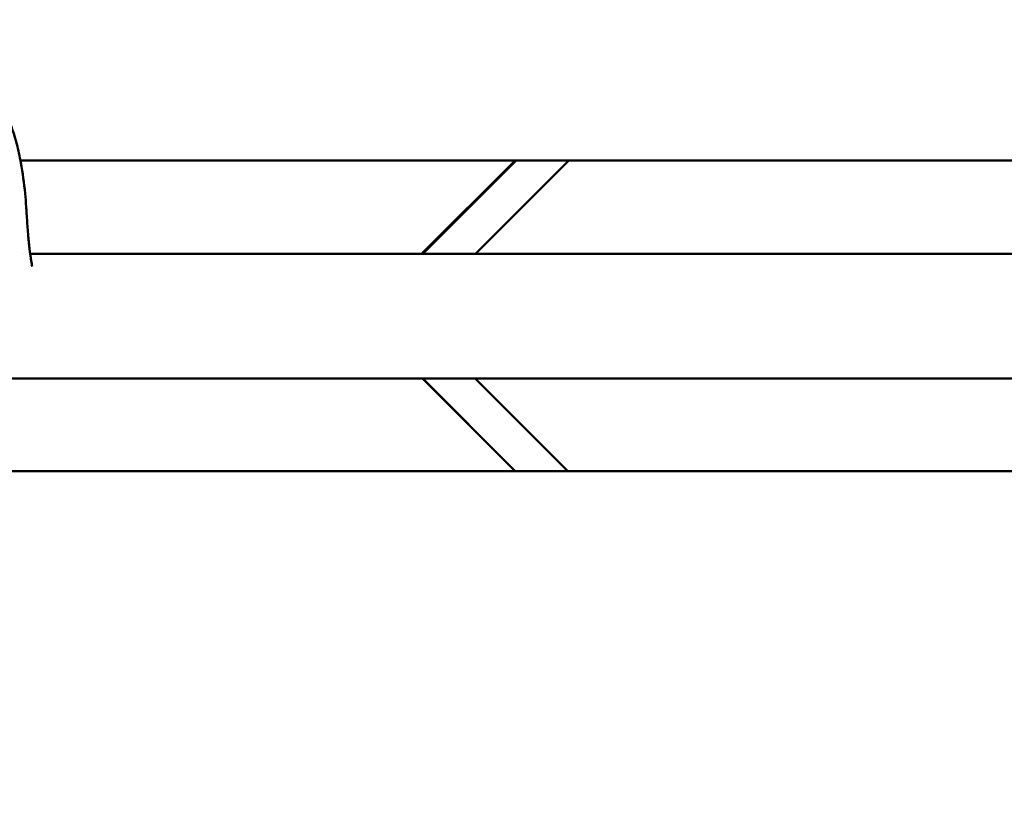
# Model space of a CAD drawing. Units: millimetres. Extents: x 0 to 17384, y 0 to 33067.
# Drawn here: x 12195 to 12672, y 26263 to 26642 of the extents above; entities that cross this region are included whole.
import ezdxf

# ---------------------------------------------------------------- set-up
doc = ezdxf.new("R2010")
doc.units = ezdxf.units.MM
doc.layers.add('MD_Visible', color=7, linetype='Continuous', lineweight=50)
doc.styles.get("Standard").update_dxf_attribs({"font": 'arial.ttf'})
doc.dimstyles.new('BySEC', dxfattribs={"dimtxt": 360, "dimasz": 180, "dimexe": 1.25, "dimexo": 0.625, "dimtad": 1, "dimdec": 1, "dimlfac": 0.1, "dimrnd": 5, "dimtxsty": 'Standard', "dimcen": 20, "dimse1": 1, "dimse2": 1, "dimclrd": 256, "dimadec": 0, "dimazin": 0, "dimtfac": 1, "dimtdec": 1, "dimtmove": 1, "dimatfit": 3, "dimfxl": 1, "dimlwd": 5, "dimarcsym": 0})

# ---------------------------------------------------------------- blocks, each defined once
blk = doc.blocks.new('CustomObjectsInViewport8_0')
at = {"layer": 'MD_Visible'}
for p, q in [((6855.52, 5851.52), (6810.27, 5806.31)), ((6856.03, 5851.52), (6810.86, 5806.31)), ((6881.48, 5851.52), (6836.31, 5806.31)), ((6616.9, 5806.31), (6616.9, 5806.31)), ((7664.37, 5806.31), (6620.77, 5806.31)), ((6421.55, 5746.01), (7560.4, 5746.01)), ((6810.65, 5746.01), (6855.53, 5701.12)), ((6855.62, 5701.12), (6810.77, 5746.01)), ((6881.06, 5701.12), (6836.21, 5746.01))]:
    blk.add_line(p, q, dxfattribs=at)
for points, knots in [([(6593.58, 5889.98), (6595.07, 5889.65), (6596.52, 5889.07), (6599.16, 5887.51), (6600.39, 5886.52), (6602.88, 5884.02), (6604.08, 5882.43), (6606.85, 5878.22), (6608.29, 5875.48), (6611.59, 5868.43), (6613.16, 5863.98), (6615.06, 5856.53), (6615.68, 5853.48), (6616.23, 5850.43)], [0, 0, 0, 0, 0.460841, 0.460841, 0.932938, 0.932938, 1.531506, 1.531506, 2.453593, 2.453593, 3.87276, 3.87276, 4.803307, 4.803307, 4.803307, 4.803307]), ([(6616.03, 5851.52), (6658.07, 5851.52), (6699.91, 5851.52), (6783.31, 5851.52), (6824.87, 5851.52), (6906.49, 5851.52), (6946.55, 5851.52), (7024.7, 5851.52), (7062.79, 5851.52), (7135.25, 5851.52), (7171.33, 5851.52), (7243.84, 5851.52), (7280.28, 5851.52), (7352.95, 5851.52), (7389.19, 5851.52), (7460.95, 5851.52), (7496.46, 5851.52), (7566.3, 5851.52), (7600.63, 5851.52), (7638.57, 5851.52), (7642.96, 5851.52), (7647.34, 5851.52)], [-1471.280879, -1471.280879, -1471.280879, -1471.280879, -1459.491562, -1459.491562, -1447.507379, -1447.507379, -1435.523196, -1435.523196, -1423.539013, -1423.539013, -1411.968591, -1411.968591, -1400.398169, -1400.398169, -1388.827747, -1388.827747, -1377.257325, -1377.257325, -1365.686903, -1365.686903, -1364.166799, -1364.166799, -1364.166799, -1364.166799]), ([(6616.23, 5850.43), (6617.12, 5845.52), (6617.8, 5840.53), (6618.52, 5833.39), (6618.7, 5831.21), (6618.89, 5828.14), (6618.95, 5827.23), (6619.05, 5825.46), (6619.11, 5824.56), (6619.34, 5821.11), (6619.55, 5818.56), (6619.8, 5815.57), (6619.84, 5815.13), (6619.92, 5814.18), (6619.96, 5813.67), (6620.1, 5812.03), (6620.2, 5810.97), (6620.43, 5808.95), (6620.55, 5807.98), (6620.76, 5806.42), (6620.84, 5805.82), (6621, 5804.72), (6621.07, 5804.21), (6621.18, 5803.45), (6621.22, 5803.19), (6621.33, 5802.51), (6621.43, 5802.01), (6621.6, 5801.02), (6621.67, 5800.57), (6621.74, 5800.13)], [0, 0, 0, 0, 1.498852, 1.498852, 2.16561, 2.16561, 2.435121, 2.435121, 2.704003, 2.704003, 3.47732, 3.47732, 3.610565, 3.610565, 3.764663, 3.764663, 4.111706, 4.111706, 4.436115, 4.436115, 4.648468, 4.648468, 4.81937, 4.81937, 4.928255, 4.928255, 5.114968, 5.114968, 5.27274, 5.27274, 5.27274, 5.27274]), ([(7555.22, 5701.12), (7547.32, 5701.12), (7539.39, 5701.12), (7496.51, 5701.12), (7460.99, 5701.12), (7389.24, 5701.12), (7353, 5701.12), (7280.33, 5701.12), (7243.89, 5701.12), (7171.38, 5701.12), (7135.3, 5701.12), (7062.84, 5701.12), (7024.75, 5701.12), (6946.6, 5701.12), (6906.53, 5701.12), (6824.91, 5701.12), (6783.36, 5701.12), (6699.27, 5701.12), (6656.74, 5701.12), (6571.24, 5701.12), (6528.26, 5701.12), (6462.89, 5701.12), (6440.47, 5701.12), (6418.1, 5701.12)], [-153.218505, -153.218505, -153.218505, -153.218505, -150.579769, -150.579769, -139.009347, -139.009347, -127.438925, -127.438925, -115.868503, -115.868503, -104.298081, -104.298081, -92.313898, -92.313898, -80.329715, -80.329715, -68.345532, -68.345532, -56.361349, -56.361349, -44.377166, -44.377166, -38.11372, -38.11372, -38.11372, -38.11372])]:
    blk.add_open_spline(points, degree=3, knots=knots, dxfattribs=at)
blk = doc.blocks.new('*D2')
at = {"lineweight": 5, "transparency": 16777216}
blk.add_line((6007.11, 32646.56), (17187.62, 32646.56), dxfattribs=at)
at = {"transparency": 16777216}
for points in [[(6007.11, 32676.56), (6007.11, 32616.56), (5827.11, 32646.56)], [(17187.62, 32676.56), (17187.62, 32616.56), (17367.62, 32646.56)]]:
    blk.add_solid(points, dxfattribs=at)
at = {"layer": 'Defpoints', "color": 0, "transparency": 16777216}
for p in [(17367.62, 32646.56), (5827.11, 26644.25), (17367.62, 26472.31)]:
    blk.add_point(p, dxfattribs=at)
at = {"color": 0, "transparency": 16777216, "insert": (11597.37, 32830.99), "char_height": 360, "attachment_point": 5}
blk.add_mtext('1155', dxfattribs=at)

msp = doc.modelspace()

# ---------------------------------------------------------------- linework, layer by layer
msp.add_lwpolyline([(5827.43, 25666.27, -0.037459), (5846.02, 26863.12, -0.940926), (17367.06, 26522.49, 0.006031), (17375.42, 26329.69, -0.998034)], format="xyb", close=True)

# ---------------------------------------------------------------- block references
at = {"layer": 'MD_Visible'}
msp.add_blockref('CustomObjectsInViewport8_0', (5579.66, 20721.95), dxfattribs=at)

# ---------------------------------------------------------------- dimensions: what is measured, and where the dimension line sits
dim = msp.add_linear_dim(base=(17367.62, 32646.56), p1=(5827.11, 26644.25), p2=(17367.62, 26472.31), dimstyle='BySEC')
dim.commit()
dim.dimension.update_dxf_attribs({"geometry": '*D2', "text_midpoint": (11597.37, 32830.99)})

doc.saveas('drawing.dxf')
